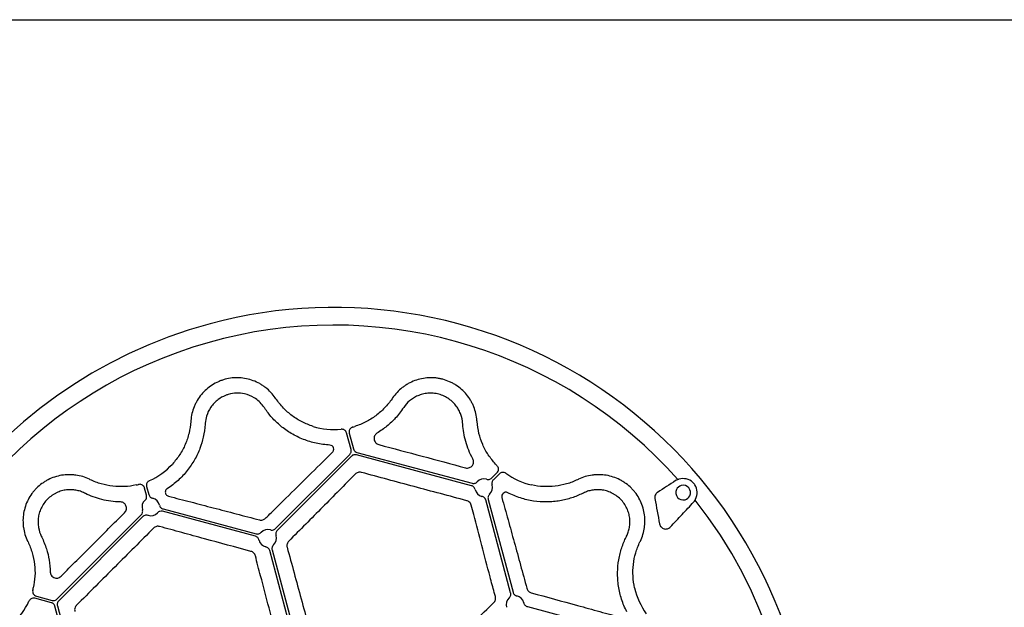
# Model space of a CAD drawing. Extents: x 6 to 1503, y 12 to 1060.
# Drawn here: x 128 to 363, y 920 to 1060 of the extents above; entities that cross this region are included whole.
import ezdxf

# ---------------------------------------------------------------- set-up
doc = ezdxf.new("R2010")
doc.units = 0
doc.header["$LTSCALE"] = 5
doc.header["$MEASUREMENT"] = 0
doc.linetypes.add('AUSGEZOGEN', pattern=[0])
doc.layers.get('0').update_dxf_attribs({"linetype": 'CONTINUOUS'})
for name, color, linetype in [('AM_BOR', 7, 'CONTINUOUS'), ('DUENN-18', 94, 'CONTINUOUS'), ('KOPF', 12, 'AUSGEZOGEN')]:
    doc.layers.add(name, color=color, linetype=linetype)

# ---------------------------------------------------------------- blocks, each defined once
blk = doc.blocks.new('RA_A4_QU')
at = {"layer": 'KOPF'}
blk.add_line((1.1, 212), (300.4, 212), dxfattribs=at)

msp = doc.modelspace()

# ---------------------------------------------------------------- linework, layer by layer
at = {"color": 7, "linetype": 'Continuous', "lineweight": 30}
for centre, start, end in [((203.38, 877.22), 3.6093, 105.0017), ((203.38, 877.21), 104.9986, 266.3955)]:
    msp.add_arc(centre, 114.12, start, end, dxfattribs=at)
at = {"layer": 'DUENN-18'}
for p, q in [((189.52, 969.53), (189.39, 969.73)), ((217.38, 969.73), (217.24, 969.53)), ((186.87, 967.27), (186.73, 967.47)), ((172.67, 963.7), (172.65, 963.46)), ((237.54, 964.09), (237.52, 964.34)), ((207.47, 957.43), (206.4, 961.4)), ((207.03, 961.33), (208.03, 957.58)), ((208.88, 956.73), (236.36, 949.37)), ((189.44, 938.56), (207.16, 956.27)), ((207.57, 955.85), (189.86, 938.14)), ((236.21, 948.8), (208.73, 956.16)), ((241.02, 950.62), (242.29, 951.88)), ((242.86, 951.63), (241.44, 950.2)), ((158.63, 946.51), (158.17, 948.24)), ((158.67, 948.61), (159.19, 946.66)), ((245.56, 923.21), (239.62, 945.39)), ((240.19, 945.54), (246.13, 923.37)), ((184.63, 936.74), (162.46, 942.68)), ((162.61, 943.25), (184.78, 937.31)), ((137.26, 921.73), (157.38, 941.85)), ((157.79, 941.43), (137.68, 921.32)), ((130.25, 935.59), (130.36, 935.37)), ((133.54, 936.76), (133.64, 936.54)), ((195.41, 905.85), (188.04, 933.33)), ((188.61, 933.48), (195.97, 906)), ((135.95, 920.85), (131.98, 921.92)), ((132.35, 922.43), (136.11, 921.42)), ((143.29, 895.81), (136.8, 920.01)), ((137.37, 920.16), (143.85, 895.96)), ((249.54, 919.95), (273.74, 913.47))]:
    msp.add_line(p, q, dxfattribs=at)
for centre, radius, start, end in [((203.38, 877.21), 109.91, 41.6718, 228.3282), ((203.38, 978.98), 16.79, 252.7233, 275.9366), ((203.38, 978.98), 16.79, 285.486, 287.2767), ((152.5, 965.35), 16.79, 294.064, 317.2767), ((254.27, 965.35), 16.79, 222.7233, 224.5139), ((239.14, 948.32), 2.11, 71.8175, 138.1812), ((254.27, 965.35), 16.79, 234.0634, 257.2767), ((286.73, 947.14), 3.34, 46.1659, 107.8932), ((152.5, 965.35), 16.79, 282.7233, 284.514), ((239.14, 948.32), 2.11, 191.8173, 258.1839), ((239.14, 948.32), 2.11, 311.8165, 18.1815), ((286.73, 947.14), 1.75, 155.3143, 284.6857), ((286.73, 947.14), 1.75, 104.6857, 155.3143), ((286.73, 947.14), 1.75, 335.3143, 104.6857), ((286.73, 947.14), 3.34, 332.1068, 33.8341), ((203.38, 877.21), 109.91, 231.6718, 38.3282), ((159.68, 943.73), 2.11, 131.8188, 198.1831), ((159.68, 943.73), 2.11, 11.8183, 78.1826), ((286.73, 947.14), 1.75, 284.6857, 335.3143), ((159.68, 943.73), 2.11, 251.8173, 318.1839), ((187.56, 936.26), 2.11, 71.8146, 138.1859), ((187.56, 936.26), 2.11, 191.8145, 258.1861), ((187.56, 936.26), 2.11, 311.8142, 18.186), ((115.24, 928.09), 16.79, 345.4866, 347.2767), ((291.52, 928.09), 16.79, 192.7233, 215.936), ((115.24, 928.09), 16.79, 312.7233, 335.9366), ((246.61, 920.44), 2.11, 131.8145, 198.1861), ((246.61, 920.44), 2.11, 11.8141, 78.1854)]:
    msp.add_arc(centre, radius, start, end, dxfattribs=at)
for points, knots in [([(189.39, 969.73), (188.74, 970.68), (187.97, 971.5), (186.85, 972.38), (186.62, 972.54), (186.14, 972.86), (185.9, 973.01), (185.16, 973.42), (184.65, 973.66), (183.59, 974.06), (183.04, 974.22), (181.92, 974.45), (181.36, 974.52), (180.51, 974.56), (180.23, 974.56), (179.65, 974.55), (179.37, 974.53), (178.51, 974.44), (177.96, 974.33), (177.13, 974.11), (176.86, 974.03), (176.32, 973.84), (176.05, 973.73), (175.27, 973.38), (174.77, 973.11), (173.81, 972.5), (173.36, 972.16), (172.5, 971.4), (172.11, 970.99), (171.39, 970.12), (171.06, 969.65), (170.63, 968.92), (170.49, 968.67), (170.24, 968.16), (170.12, 967.9), (169.81, 967.12), (169.63, 966.58), (169.37, 965.47), (169.29, 964.91), (169.24, 964.34)], [0, 0, 0, 0, 0.125, 0.125, 0.15625, 0.15625, 0.1875, 0.1875, 0.25, 0.25, 0.3125, 0.3125, 0.375, 0.375, 0.40625, 0.40625, 0.4375, 0.4375, 0.5, 0.5, 0.53125, 0.53125, 0.5625, 0.5625, 0.625, 0.625, 0.6875, 0.6875, 0.75, 0.75, 0.8125, 0.8125, 0.84375, 0.84375, 0.875, 0.875, 0.9375, 0.9375, 1, 1, 1, 1]), ([(237.52, 964.34), (237.44, 965.48), (237.18, 966.57), (236.65, 967.89), (236.53, 968.15), (236.28, 968.66), (236.14, 968.91), (235.71, 969.64), (235.39, 970.1), (234.67, 970.98), (234.27, 971.39), (233.42, 972.15), (232.97, 972.49), (232.25, 972.95), (232.01, 973.1), (231.5, 973.37), (231.24, 973.5), (230.46, 973.84), (229.93, 974.03), (229.1, 974.26), (228.82, 974.32), (228.26, 974.42), (227.98, 974.47), (227.12, 974.56), (226.55, 974.57), (225.42, 974.52), (224.86, 974.45), (223.73, 974.22), (223.19, 974.06), (222.13, 973.67), (221.62, 973.43), (220.87, 973.01), (220.63, 972.86), (220.15, 972.55), (219.92, 972.38), (219.26, 971.86), (218.84, 971.48), (218.06, 970.65), (217.7, 970.21), (217.38, 969.73)], [0, 0, 0, 0, 0.125, 0.125, 0.15625, 0.15625, 0.1875, 0.1875, 0.25, 0.25, 0.3125, 0.3125, 0.375, 0.375, 0.40625, 0.40625, 0.4375, 0.4375, 0.5, 0.5, 0.53125, 0.53125, 0.5625, 0.5625, 0.625, 0.625, 0.6875, 0.6875, 0.75, 0.75, 0.8125, 0.8125, 0.84375, 0.84375, 0.875, 0.875, 0.9375, 0.9375, 1, 1, 1, 1]), ([(186.73, 967.47), (186.66, 967.58), (186.04, 968.47), (184.64, 969.76), (182.33, 970.73), (180.16, 970.96), (178.56, 970.71), (177.06, 970.19), (175.45, 969.27), (173.87, 967.56), (172.92, 965.58), (172.75, 964.28), (172.67, 963.7)], [0, 0, 0, 0, 0.023788, 0.193887, 0.322728, 0.415474, 0.508577, 0.543552, 0.636913, 0.767339, 0.896876, 1, 1, 1, 1]), ([(228.41, 970.62), (227.97, 970.73), (227.53, 970.81), (226.64, 970.89), (226.19, 970.89), (225.33, 970.81), (224.92, 970.74), (224.11, 970.54), (223.73, 970.4), (223.01, 970.09), (222.67, 969.92), (222.03, 969.51), (221.73, 969.29), (220.9, 968.59), (220.43, 968.06), (220.03, 967.47)], [0, 0, 0, 0, 0.125, 0.125, 0.25, 0.25, 0.375, 0.375, 0.5, 0.5, 0.625, 0.625, 0.75, 0.75, 1, 1, 1, 1]), ([(234.1, 963.7), (234.05, 964.41), (233.91, 965.11), (233.54, 966.13), (233.39, 966.47), (233.03, 967.14), (232.82, 967.47), (232.36, 968.1), (232.09, 968.4), (231.5, 968.98), (231.17, 969.25), (230.47, 969.74), (230.08, 969.97), (229.27, 970.34), (228.85, 970.5), (228.41, 970.62)], [0, 0, 0, 0, 0.25, 0.25, 0.375, 0.375, 0.5, 0.5, 0.625, 0.625, 0.75, 0.75, 0.875, 0.875, 1, 1, 1, 1]), ([(198.4, 962.95), (197.52, 963.27), (195.75, 963.92), (193.38, 965.43), (191.22, 967.29), (190.1, 968.78), (189.52, 969.53)], [0, 0, 0, 0, 0.246942, 0.501056, 0.746961, 1, 1, 1, 1]), ([(217.24, 969.53), (216.71, 968.75), (216.12, 968.03), (214.83, 966.68), (214.12, 966.06), (212.6, 964.93), (211.81, 964.44), (210.14, 963.59), (209.27, 963.23), (208.37, 962.95)], [0, 0, 0, 0, 0.25, 0.25, 0.5, 0.5, 0.75, 0.75, 1, 1, 1, 1]), ([(196.1, 959.85), (195.07, 960.25), (194.11, 960.73), (192.76, 961.53), (192.32, 961.82), (191.48, 962.41), (191.07, 962.72), (190.3, 963.36), (189.93, 963.69), (189.23, 964.37), (188.89, 964.72), (187.94, 965.79), (187.37, 966.52), (186.87, 967.27)], [0, 0, 0, 0, 0.25, 0.25, 0.375, 0.375, 0.5, 0.5, 0.625, 0.625, 0.75, 0.75, 1, 1, 1, 1]), ([(220.03, 967.47), (219.31, 966.47), (218.21, 964.98), (216.1, 962.95), (214.47, 961.87), (213.65, 961.32)], [0, 0, 0, 0, 0.366634, 0.679739, 1, 1, 1, 1]), ([(169.22, 964.09), (169.11, 963.18), (168.88, 961.32), (167.96, 958.66), (166.65, 956.13), (165.44, 954.69), (164.83, 953.95)], [0, 0, 0, 0, 0.246242, 0.499659, 0.746259, 1, 1, 1, 1]), ([(241.93, 953.95), (241.34, 954.67), (240.13, 956.11), (238.83, 958.61), (237.89, 961.29), (237.66, 963.15), (237.54, 964.09)], [0, 0, 0, 0, 0.2466, 0.50034, 0.746589, 1, 1, 1, 1]), ([(172.65, 963.46), (172.54, 962.44), (172.34, 960.55), (171.45, 957.68), (170.21, 954.96), (168.98, 953.26), (168.37, 952.41)], [0, 0, 0, 0, 0.280027, 0.518062, 0.76188, 1, 1, 1, 1]), ([(206.4, 961.4), (206.37, 961.53), (206.31, 961.66), (206.14, 961.9), (206.04, 961.99), (205.81, 962.16), (205.68, 962.21), (205.4, 962.28), (205.26, 962.29), (205.12, 962.28)], [0, 0, 0, 0, 0.25, 0.25, 0.5, 0.5, 0.75, 0.75, 1, 1, 1, 1]), ([(207.87, 962.8), (207.79, 962.77), (207.58, 962.7), (207.29, 962.48), (207.07, 962.13), (206.96, 961.73), (207.01, 961.47), (207.03, 961.33)], [0, 0, 0, 0, 0.1365957, 0.3524037, 0.5682303, 0.7841066, 1, 1, 1, 1]), ([(213.65, 961.32), (213.52, 961.24), (213.4, 961.14), (213.22, 960.93), (213.14, 960.81), (213.03, 960.56), (212.99, 960.43), (212.95, 960.16), (212.95, 960.02), (212.99, 959.75), (213.03, 959.61), (213.14, 959.35), (213.22, 959.23), (213.41, 958.99), (213.53, 958.89), (213.8, 958.71), (213.94, 958.65), (214.11, 958.6)], [0, 0, 0, 0, 0.125, 0.125, 0.25, 0.25, 0.375, 0.375, 0.5, 0.5, 0.625, 0.625, 0.75, 0.75, 0.875, 0.875, 1, 1, 1, 1]), ([(236.55, 955.18), (235.78, 956.56), (235.23, 957.95), (234.63, 960.04), (234.47, 960.74), (234.24, 962.11), (234.16, 962.79), (234.11, 963.46)], [0, 0, 0, 0, 0.5, 0.5, 0.75, 0.75, 1, 1, 1, 1]), ([(202.42, 958.49), (201.86, 958.52), (201.31, 958.57), (200.22, 958.71), (199.69, 958.81), (198.11, 959.15), (197.09, 959.46), (196.1, 959.85)], [0, 0, 0, 0, 0.25, 0.25, 0.5, 0.5, 1, 1, 1, 1]), ([(187.06, 941.02), (187.29, 941.25), (188.45, 942.39), (191.45, 945.37), (196.03, 949.88), (200.18, 953.97), (202.48, 956.24), (203.03, 956.78)], [0, 0, 0, 0, 0.042444, 0.212236, 0.552815, 0.89335, 1, 1, 1, 1]), ([(203.03, 956.78), (203.1, 956.85), (203.16, 956.92), (203.25, 957.09), (203.29, 957.17), (203.35, 957.44), (203.35, 957.62), (203.25, 957.98), (203.14, 958.14), (202.84, 958.4), (202.63, 958.48), (202.42, 958.49)], [0, 0, 0, 0, 0.125, 0.125, 0.25, 0.25, 0.5, 0.5, 0.75, 0.75, 1, 1, 1, 1]), ([(207.16, 956.27), (207.23, 956.34), (207.29, 956.43), (207.4, 956.61), (207.44, 956.71), (207.49, 956.91), (207.51, 957.01), (207.51, 957.22), (207.49, 957.32), (207.47, 957.43)], [0, 0, 0, 0, 0.25, 0.25, 0.5, 0.5, 0.75, 0.75, 1, 1, 1, 1]), ([(208.03, 957.58), (208.08, 957.45), (208.18, 957.2), (208.48, 956.89), (208.74, 956.78), (208.88, 956.73)], [0, 0, 0, 0, 0.322285, 0.644564, 1, 1, 1, 1]), ([(214.11, 958.6), (217.55, 957.69), (221.01, 956.76), (227.91, 954.92), (231.35, 953.99), (234.8, 953.06)], [0, 0, 0, 0, 0.5, 0.5, 1, 1, 1, 1]), ([(208.73, 956.16), (208.63, 956.19), (208.52, 956.2), (208.31, 956.2), (208.21, 956.19), (208.01, 956.14), (207.91, 956.1), (207.73, 955.99), (207.65, 955.93), (207.57, 955.85)], [0, 0, 0, 0, 0.25, 0.25, 0.5, 0.5, 0.75, 0.75, 1, 1, 1, 1]), ([(234.8, 953.06), (234.96, 953.02), (235.12, 953), (235.44, 953.02), (235.59, 953.05), (235.87, 953.15), (236, 953.22), (236.23, 953.39), (236.33, 953.49), (236.5, 953.71), (236.57, 953.83), (236.67, 954.08), (236.71, 954.22), (236.73, 954.49), (236.73, 954.63), (236.67, 954.91), (236.62, 955.05), (236.55, 955.18)], [0, 0, 0, 0, 0.125, 0.125, 0.25, 0.25, 0.375, 0.375, 0.5, 0.5, 0.625, 0.625, 0.75, 0.75, 0.875, 0.875, 1, 1, 1, 1]), ([(168.37, 952.41), (168.04, 952), (167.69, 951.59), (166.95, 950.81), (166.57, 950.43), (165.37, 949.35), (164.51, 948.68), (163.58, 948.08)], [0, 0, 0, 0, 0.25, 0.25, 0.5, 0.5, 1, 1, 1, 1]), ([(209.93, 951.96), (209.8, 952), (209.66, 952.01), (209.4, 952.01), (209.26, 951.99), (209.01, 951.92), (208.89, 951.87), (208.67, 951.74), (208.57, 951.66), (208.48, 951.57)], [0, 0, 0, 0, 0.25, 0.25, 0.5, 0.5, 0.75, 0.75, 1, 1, 1, 1]), ([(235.09, 945.22), (233, 945.78), (230.9, 946.34), (226.7, 947.46), (222.51, 948.58), (218.31, 949.71), (214.11, 950.83), (212.02, 951.4), (209.93, 951.96)], [0, 0, 0, 0, 0.25, 0.25, 0.5, 0.75, 0.75, 1, 1, 1, 1]), ([(242.29, 951.88), (242.4, 951.99), (242.49, 952.13), (242.61, 952.41), (242.64, 952.57), (242.64, 952.88), (242.61, 953.04), (242.49, 953.33), (242.41, 953.46), (242.3, 953.57)], [0, 0, 0, 0, 0.25, 0.25, 0.5, 0.5, 0.75, 0.75, 1, 1, 1, 1]), ([(244.41, 951.75), (244.3, 951.83), (244.17, 951.9), (243.9, 951.97), (243.76, 951.99), (243.33, 951.95), (243.06, 951.83), (242.86, 951.63)], [0, 0, 0, 0, 0.25, 0.25, 0.5, 0.5, 1, 1, 1, 1]), ([(145, 950.34), (143.97, 950.83), (142.89, 951.16), (141.48, 951.36), (141.19, 951.39), (140.63, 951.43), (140.35, 951.43), (139.5, 951.42), (138.94, 951.37), (137.82, 951.19), (137.26, 951.05), (136.18, 950.69), (135.66, 950.47), (134.9, 950.08), (134.65, 949.94), (134.16, 949.64), (133.92, 949.48), (133.23, 948.98), (132.8, 948.61), (132.2, 948.01), (132, 947.8), (131.63, 947.36), (131.45, 947.14), (130.95, 946.44), (130.65, 945.96), (130.13, 944.95), (129.91, 944.42), (129.54, 943.34), (129.41, 942.79), (129.22, 941.67), (129.17, 941.11), (129.16, 940.25), (129.17, 939.97), (129.2, 939.4), (129.23, 939.12), (129.35, 938.28), (129.47, 937.73), (129.8, 936.64), (130.01, 936.11), (130.25, 935.59)], [0, 0, 0, 0, 0.125, 0.125, 0.15625, 0.15625, 0.1875, 0.1875, 0.25, 0.25, 0.3125, 0.3125, 0.375, 0.375, 0.40625, 0.40625, 0.4375, 0.4375, 0.5, 0.5, 0.53125, 0.53125, 0.5625, 0.5625, 0.625, 0.625, 0.6875, 0.6875, 0.75, 0.75, 0.8125, 0.8125, 0.84375, 0.84375, 0.875, 0.875, 0.9375, 0.9375, 1, 1, 1, 1]), ([(156.19, 948.97), (155.27, 948.76), (154.34, 948.64), (152.47, 948.54), (151.54, 948.57), (149.65, 948.79), (148.73, 948.97), (146.94, 949.49), (146.07, 949.83), (145.22, 950.23)], [0, 0, 0, 0, 0.25, 0.25, 0.5, 0.5, 0.75, 0.75, 1, 1, 1, 1]), ([(159.34, 950.01), (159.22, 949.95), (159.08, 949.87), (158.88, 949.66), (158.71, 949.41), (158.61, 949.01), (158.65, 948.74), (158.67, 948.61)], [0, 0, 0, 0, 0.238792, 0.283731, 0.522465, 0.76123, 1, 1, 1, 1]), ([(208.48, 951.57), (207.21, 950.28), (205.91, 948.97), (203.3, 946.33), (201.98, 945), (199.33, 942.33), (197.99, 940.98), (195.3, 938.27), (193.94, 936.91), (192.58, 935.54)], [0, 0, 0, 0, 0.25, 0.25, 0.5, 0.5, 0.75, 0.75, 1, 1, 1, 1]), ([(236.36, 949.37), (236.47, 949.34), (236.58, 949.33), (236.8, 949.33), (236.91, 949.35), (237.12, 949.41), (237.22, 949.45), (237.41, 949.57), (237.49, 949.64), (237.57, 949.73)], [0, 0, 0, 0, 0.25, 0.25, 0.5, 0.5, 0.75, 0.75, 1, 1, 1, 1]), ([(239.8, 950.33), (239.9, 950.29), (240.01, 950.27), (240.23, 950.26), (240.34, 950.27), (240.56, 950.32), (240.66, 950.36), (240.85, 950.47), (240.94, 950.54), (241.02, 950.62)], [0, 0, 0, 0, 0.25, 0.25, 0.5, 0.5, 0.75, 0.75, 1, 1, 1, 1]), ([(241.44, 950.2), (241.36, 950.12), (241.29, 950.04), (241.18, 949.84), (241.14, 949.74), (241.09, 949.53), (241.08, 949.41), (241.09, 949.19), (241.11, 949.08), (241.14, 948.98)], [0, 0, 0, 0, 0.25, 0.25, 0.5, 0.5, 0.75, 0.75, 1, 1, 1, 1]), ([(261.55, 950.23), (260.7, 949.83), (259.82, 949.49), (258.03, 948.97), (257.11, 948.79), (255.23, 948.57), (254.29, 948.54), (252.43, 948.64), (251.5, 948.76), (250.57, 948.97)], [0, 0, 0, 0, 0.25, 0.25, 0.5, 0.5, 0.75, 0.75, 1, 1, 1, 1]), ([(276.51, 935.59), (276.76, 936.11), (276.97, 936.64), (277.3, 937.73), (277.42, 938.28), (277.53, 939.12), (277.56, 939.4), (277.6, 939.97), (277.61, 940.25), (277.6, 941.11), (277.54, 941.67), (277.36, 942.79), (277.22, 943.34), (276.86, 944.42), (276.64, 944.95), (276.12, 945.96), (275.82, 946.44), (275.31, 947.14), (275.13, 947.36), (274.76, 947.8), (274.57, 948.01), (273.97, 948.61), (273.53, 948.98), (272.84, 949.48), (272.6, 949.64), (272.11, 949.94), (271.86, 950.08), (271.11, 950.47), (270.59, 950.69), (269.51, 951.05), (268.95, 951.19), (267.83, 951.37), (267.27, 951.42), (266.42, 951.43), (266.14, 951.43), (265.57, 951.39), (265.29, 951.36), (263.88, 951.16), (262.8, 950.83), (261.77, 950.34)], [0, 0, 0, 0, 0.0625, 0.0625, 0.125, 0.125, 0.15625, 0.15625, 0.1875, 0.1875, 0.25, 0.25, 0.3125, 0.3125, 0.375, 0.375, 0.4375, 0.4375, 0.46875, 0.46875, 0.5, 0.5, 0.5625, 0.5625, 0.59375, 0.59375, 0.625, 0.625, 0.6875, 0.6875, 0.75, 0.75, 0.8125, 0.8125, 0.84375, 0.84375, 0.875, 0.875, 1, 1, 1, 1]), ([(143.83, 947.05), (143.51, 947.21), (143.19, 947.34), (142.51, 947.57), (142.16, 947.66), (141.45, 947.78), (141.08, 947.82), (140.32, 947.85), (139.94, 947.83), (139.16, 947.74), (138.77, 947.67), (138.17, 947.5), (137.97, 947.44), (137.57, 947.29), (137.38, 947.21), (136.99, 947.02), (136.8, 946.92), (136.41, 946.7), (136.22, 946.58), (135.68, 946.2), (135.33, 945.91), (134.69, 945.27), (134.4, 944.92), (133.89, 944.2), (133.66, 943.81), (133.39, 943.22), (133.31, 943.03), (133.16, 942.63), (133.09, 942.43), (132.93, 941.83), (132.85, 941.44), (132.76, 940.67), (132.74, 940.28), (132.77, 939.52), (132.81, 939.15), (133, 938.08), (133.23, 937.39), (133.54, 936.76)], [0, 0, 0, 0, 0.0625, 0.0625, 0.125, 0.125, 0.1875, 0.1875, 0.25, 0.25, 0.3125, 0.3125, 0.34375, 0.34375, 0.375, 0.375, 0.40625, 0.40625, 0.4375, 0.4375, 0.5, 0.5, 0.5625, 0.5625, 0.625, 0.625, 0.65625, 0.65625, 0.6875, 0.6875, 0.75, 0.75, 0.8125, 0.8125, 0.875, 0.875, 1, 1, 1, 1]), ([(158.17, 948.24), (158.14, 948.32), (158.11, 948.4), (158.01, 948.59), (157.85, 948.82), (157.51, 949.04), (157.11, 949.15), (156.84, 949.11), (156.7, 949.09)], [0, 0, 0, 0, 0.134593, 0.136691, 0.352478, 0.568295, 0.784153, 1, 1, 1, 1]), ([(163.58, 948.08), (163.55, 948.06), (163.42, 947.98), (163.26, 947.78), (163.12, 947.45), (163.13, 947.06), (163.28, 946.71), (163.54, 946.43), (163.78, 946.34), (163.9, 946.29)], [0, 0, 0, 0, 0.043666, 0.174319, 0.304231, 0.487984, 0.670516, 0.834914, 1, 1, 1, 1]), ([(237.07, 947.89), (237.05, 948), (237.01, 948.1), (236.91, 948.3), (236.85, 948.39), (236.69, 948.55), (236.61, 948.62), (236.42, 948.73), (236.31, 948.77), (236.21, 948.8)], [0, 0, 0, 0, 0.25, 0.25, 0.5, 0.5, 0.75, 0.75, 1, 1, 1, 1]), ([(244.86, 947.12), (244.67, 947.22), (244.45, 947.25), (244.06, 947.18), (243.89, 947.09), (243.62, 946.84), (243.52, 946.68), (243.45, 946.41), (243.44, 946.32), (243.43, 946.13), (243.45, 946.04), (243.47, 945.94)], [0, 0, 0, 0, 0.25, 0.25, 0.5, 0.5, 0.75, 0.75, 0.875, 0.875, 1, 1, 1, 1]), ([(251, 945.13), (249.96, 945.29), (248.92, 945.53), (247.38, 946.03), (246.87, 946.21), (245.86, 946.63), (245.35, 946.87), (244.86, 947.12)], [0, 0, 0, 0, 0.5, 0.5, 0.75, 0.75, 1, 1, 1, 1]), ([(273.23, 936.76), (273.38, 937.08), (273.52, 937.4), (273.74, 938.08), (273.83, 938.44), (273.96, 939.16), (274, 939.52), (274.02, 940.09), (274.02, 940.28), (274, 940.67), (273.99, 940.86), (273.92, 941.45), (273.84, 941.84), (273.67, 942.43), (273.61, 942.63), (273.46, 943.02), (273.38, 943.22), (273.1, 943.81), (272.88, 944.19), (272.37, 944.92), (272.08, 945.27), (271.43, 945.91), (271.09, 946.2), (270.54, 946.58), (270.35, 946.7), (269.97, 946.92), (269.78, 947.02), (269.39, 947.21), (269.19, 947.29), (268.8, 947.44), (268.6, 947.5), (268, 947.67), (267.61, 947.74), (266.83, 947.83), (266.44, 947.85), (265.68, 947.82), (265.32, 947.78), (264.6, 947.66), (264.26, 947.57), (263.58, 947.34), (263.25, 947.21), (262.94, 947.05)], [0, 0, 0, 0, 0.0625, 0.0625, 0.125, 0.125, 0.1875, 0.1875, 0.21875, 0.21875, 0.25, 0.25, 0.3125, 0.3125, 0.34375, 0.34375, 0.375, 0.375, 0.4375, 0.4375, 0.5, 0.5, 0.5625, 0.5625, 0.59375, 0.59375, 0.625, 0.625, 0.65625, 0.65625, 0.6875, 0.6875, 0.75, 0.75, 0.8125, 0.8125, 0.875, 0.875, 0.9375, 0.9375, 1, 1, 1, 1]), ([(280.62, 947.19), (280.5, 947.12), (280.39, 947.02), (280.21, 946.81), (280.13, 946.69), (280.02, 946.43), (279.98, 946.28), (279.95, 946), (279.95, 945.85), (279.98, 945.71)], [0, 0, 0, 0, 0.25, 0.25, 0.5, 0.5, 0.75, 0.75, 1, 1, 1, 1]), ([(152.44, 944.92), (150.86, 944.94), (149.38, 945.16), (147.27, 945.68), (146.59, 945.9), (145.28, 946.38), (144.65, 946.65), (144.05, 946.95)], [0, 0, 0, 0, 0.5, 0.5, 0.75, 0.75, 1, 1, 1, 1]), ([(153.4, 942.34), (153.64, 942.57), (153.78, 942.88), (153.86, 943.32), (153.86, 943.47), (153.83, 943.75), (153.79, 943.89), (153.64, 944.27), (153.47, 944.49), (153.13, 944.73), (153.01, 944.79), (152.74, 944.89), (152.59, 944.91), (152.44, 944.92)], [0, 0, 0, 0, 0.25, 0.25, 0.375, 0.375, 0.5, 0.5, 0.75, 0.75, 0.875, 0.875, 1, 1, 1, 1]), ([(158.27, 945.3), (158.36, 945.4), (158.55, 945.6), (158.67, 946), (158.69, 946.27), (158.64, 946.44), (158.64, 946.47), (158.63, 946.51)], [0, 0, 0, 0, 0.305824, 0.6116516, 0.9174612, 0.9175403, 1, 1, 1, 1]), ([(159.19, 946.66), (159.25, 946.45), (159.37, 946.25), (159.61, 946.02), (159.7, 945.96), (159.9, 945.86), (160, 945.82), (160.11, 945.8)], [0, 0, 0, 0, 0.5, 0.5, 0.75, 0.75, 1, 1, 1, 1]), ([(163.9, 946.29), (165.65, 945.84), (167.42, 945.38), (170.98, 944.46), (172.78, 943.99), (176.4, 943.04), (178.23, 942.57), (181.9, 941.6), (183.75, 941.12), (185.62, 940.63)], [0, 0, 0, 0, 0.25, 0.25, 0.5, 0.5, 0.75, 0.75, 1, 1, 1, 1]), ([(236.15, 944.16), (236.09, 944.31), (235.98, 944.61), (235.64, 944.97), (235.31, 945.15), (235.13, 945.21), (235.09, 945.22)], [0, 0, 0, 0, 0.317891, 0.637218, 0.929462, 1, 1, 1, 1]), ([(239.62, 945.39), (239.59, 945.47), (239.55, 945.6), (239.41, 945.83), (239.19, 946.06), (238.91, 946.2), (238.74, 946.24), (238.71, 946.25)], [0, 0, 0, 0, 0.1903909, 0.3065136, 0.6119651, 0.9174409, 1, 1, 1, 1]), ([(240.55, 946.75), (240.46, 946.67), (240.39, 946.59), (240.27, 946.4), (240.23, 946.3), (240.16, 946.09), (240.15, 945.98), (240.14, 945.76), (240.16, 945.65), (240.19, 945.54)], [0, 0, 0, 0, 0.25, 0.25, 0.5, 0.5, 0.75, 0.75, 1, 1, 1, 1]), ([(243.47, 945.94), (243.95, 944.2), (244.44, 942.45), (245.42, 938.89), (245.91, 937.1), (246.91, 933.49), (247.41, 931.67), (248.41, 928.01), (248.92, 926.16), (249.42, 924.31)], [0, 0, 0, 0, 0.25, 0.25, 0.5, 0.5, 0.75, 0.75, 1, 1, 1, 1]), ([(262.72, 946.95), (261.91, 946.55), (261.05, 946.19), (259.69, 945.75), (259.22, 945.62), (258.27, 945.38), (257.79, 945.28), (256.8, 945.11), (256.29, 945.04), (255.27, 944.95), (254.75, 944.92), (253.17, 944.9), (252.1, 944.97), (251, 945.13)], [0, 0, 0, 0, 0.25, 0.25, 0.375, 0.375, 0.5, 0.5, 0.625, 0.625, 0.75, 0.75, 1, 1, 1, 1]), ([(283.66, 938.93), (284.61, 939.94), (285.55, 940.94), (287.41, 942.93), (288.32, 943.91), (289.23, 944.88)], [0, 0, 0, 0, 0.5, 0.5, 1, 1, 1, 1]), ([(157.38, 941.85), (157.54, 942), (157.65, 942.2), (157.72, 942.52), (157.73, 942.64), (157.73, 942.86), (157.71, 942.96), (157.67, 943.07)], [0, 0, 0, 0, 0.5, 0.5, 0.75, 0.75, 1, 1, 1, 1]), ([(162.46, 942.68), (162.24, 942.74), (162.01, 942.73), (161.7, 942.64), (161.59, 942.59), (161.41, 942.48), (161.32, 942.4), (161.25, 942.32)], [0, 0, 0, 0, 0.5, 0.5, 0.75, 0.75, 1, 1, 1, 1]), ([(161.74, 944.16), (161.77, 944.05), (161.8, 943.95), (161.91, 943.75), (161.97, 943.66), (162.12, 943.5), (162.21, 943.43), (162.4, 943.32), (162.5, 943.28), (162.61, 943.25)], [0, 0, 0, 0, 0.25, 0.25, 0.5, 0.5, 0.75, 0.75, 1, 1, 1, 1]), ([(241.91, 922.33), (241.82, 922.64), (241.4, 924.23), (240.31, 928.33), (238.66, 934.58), (237.17, 940.26), (236.34, 943.41), (236.15, 944.16)], [0, 0, 0, 0, 0.042463, 0.212334, 0.553072, 0.893763, 1, 1, 1, 1]), ([(138.25, 927.19), (140.77, 929.72), (143.3, 932.25), (148.35, 937.3), (150.87, 939.82), (153.4, 942.34)], [0, 0, 0, 0, 0.5, 0.5, 1, 1, 1, 1]), ([(159.02, 941.72), (158.89, 941.75), (158.62, 941.81), (158.22, 941.73), (157.97, 941.59), (157.85, 941.48), (157.82, 941.46), (157.79, 941.43)], [0, 0, 0, 0, 0.305824, 0.611637, 0.917459, 0.917534, 1, 1, 1, 1]), ([(185.62, 940.63), (185.74, 940.6), (185.87, 940.58), (186.13, 940.58), (186.26, 940.6), (186.52, 940.66), (186.64, 940.72), (186.87, 940.85), (186.97, 940.92), (187.06, 941.02)], [0, 0, 0, 0, 0.25, 0.25, 0.5, 0.5, 0.75, 0.75, 1, 1, 1, 1]), ([(160.34, 938.67), (158.81, 937.14), (157.28, 935.6), (154.21, 932.53), (151.13, 929.46), (148.06, 926.39), (144.99, 923.31), (143.45, 921.78), (141.92, 920.25)], [0, 0, 0, 0, 0.25, 0.25, 0.5, 0.75, 0.75, 1, 1, 1, 1]), ([(161.78, 939.06), (161.54, 939.12), (161.28, 939.13), (160.9, 939.03), (160.77, 938.98), (160.54, 938.85), (160.43, 938.77), (160.34, 938.67)], [0, 0, 0, 0, 0.5, 0.5, 0.75, 0.75, 1, 1, 1, 1]), ([(183.57, 933.13), (179.84, 934.14), (176.15, 935.14), (170.69, 936.62), (168.89, 937.11), (165.31, 938.09), (163.54, 938.58), (161.78, 939.06)], [0, 0, 0, 0, 0.5, 0.5, 0.75, 0.75, 1, 1, 1, 1]), ([(188.22, 938.26), (188.35, 938.23), (188.52, 938.19), (188.83, 938.22), (189.13, 938.3), (189.34, 938.47), (189.44, 938.56)], [0, 0, 0, 0, 0.305812, 0.388486, 0.694243, 1, 1, 1, 1]), ([(189.86, 938.14), (189.7, 937.98), (189.59, 937.78), (189.51, 937.46), (189.5, 937.35), (189.51, 937.13), (189.53, 937.02), (189.57, 936.92)], [0, 0, 0, 0, 0.5, 0.5, 0.75, 0.75, 1, 1, 1, 1]), ([(281.1, 939.67), (281.13, 939.53), (281.17, 939.4), (281.29, 939.15), (281.37, 939.04), (281.56, 938.84), (281.67, 938.75), (281.91, 938.6), (282.03, 938.55), (282.3, 938.47), (282.44, 938.45), (282.71, 938.46), (282.84, 938.47), (283.11, 938.55), (283.23, 938.6), (283.46, 938.74), (283.57, 938.83), (283.66, 938.93)], [0, 0, 0, 0, 0.125, 0.125, 0.25, 0.25, 0.375, 0.375, 0.5, 0.5, 0.625, 0.625, 0.75, 0.75, 0.875, 0.875, 1, 1, 1, 1]), ([(130.36, 935.37), (130.72, 934.52), (131.45, 932.8), (131.98, 930.03), (132.11, 927.19), (131.79, 925.34), (131.62, 924.4)], [0, 0, 0, 0, 0.246243, 0.49966, 0.746261, 1, 1, 1, 1]), ([(133.64, 936.54), (134.05, 935.62), (134.79, 933.92), (135.49, 931.08), (135.61, 929.14), (135.68, 928.15)], [0, 0, 0, 0, 0.369998, 0.681473, 1, 1, 1, 1]), ([(185.49, 935.83), (185.47, 935.93), (185.43, 936.04), (185.33, 936.23), (185.27, 936.33), (185.12, 936.49), (185.03, 936.56), (184.84, 936.67), (184.74, 936.71), (184.63, 936.74)], [0, 0, 0, 0, 0.25, 0.25, 0.5, 0.5, 0.75, 0.75, 1, 1, 1, 1]), ([(184.78, 937.31), (184.89, 937.28), (185, 937.26), (185.22, 937.27), (185.33, 937.28), (185.54, 937.35), (185.64, 937.39), (185.83, 937.51), (185.91, 937.58), (185.99, 937.67)], [0, 0, 0, 0, 0.25, 0.25, 0.5, 0.5, 0.75, 0.75, 1, 1, 1, 1]), ([(192.58, 935.54), (192.49, 935.45), (192.41, 935.34), (192.28, 935.11), (192.23, 934.99), (192.16, 934.74), (192.15, 934.61), (192.15, 934.35), (192.17, 934.22), (192.2, 934.1)], [0, 0, 0, 0, 0.25, 0.25, 0.5, 0.5, 0.75, 0.75, 1, 1, 1, 1]), ([(271.31, 924.83), (271.23, 925.38), (271.17, 925.92), (271.1, 927), (271.08, 927.54), (271.1, 929.13), (271.2, 930.15), (271.45, 931.63), (271.56, 932.11), (271.79, 933.05), (271.93, 933.52), (272.37, 934.88), (272.72, 935.73), (273.12, 936.54)], [0, 0, 0, 0, 0.125, 0.125, 0.25, 0.25, 0.5, 0.5, 0.625, 0.625, 0.75, 0.75, 1, 1, 1, 1]), ([(275.14, 924.4), (274.93, 925.32), (274.81, 926.25), (274.71, 928.12), (274.74, 929.06), (274.96, 930.94), (275.15, 931.86), (275.67, 933.65), (276, 934.52), (276.41, 935.37)], [0, 0, 0, 0, 0.25, 0.25, 0.5, 0.5, 0.75, 0.75, 1, 1, 1, 1]), ([(184.62, 932.07), (184.59, 932.19), (184.54, 932.31), (184.41, 932.54), (184.33, 932.64), (184.15, 932.83), (184.05, 932.91), (183.82, 933.04), (183.7, 933.09), (183.57, 933.13)], [0, 0, 0, 0, 0.25, 0.25, 0.5, 0.5, 0.75, 0.75, 1, 1, 1, 1]), ([(188.04, 933.33), (187.99, 933.54), (187.87, 933.74), (187.63, 933.96), (187.54, 934.03), (187.34, 934.13), (187.24, 934.17), (187.13, 934.19)], [0, 0, 0, 0, 0.5, 0.5, 0.75, 0.75, 1, 1, 1, 1]), ([(188.97, 934.68), (188.88, 934.58), (188.76, 934.46), (188.62, 934.18), (188.54, 933.88), (188.59, 933.61), (188.61, 933.48)], [0, 0, 0, 0, 0.305805, 0.38847, 0.694237, 1, 1, 1, 1]), ([(192.2, 934.1), (192.75, 932.08), (193.31, 930.04), (194.43, 925.94), (194.99, 923.87), (196.12, 919.71), (196.69, 917.62), (197.82, 913.42), (198.39, 911.3), (198.96, 909.19)], [0, 0, 0, 0, 0.25, 0.25, 0.5, 0.5, 0.75, 0.75, 1, 1, 1, 1]), ([(191.22, 907.12), (191.14, 907.44), (190.71, 909.05), (189.59, 913.24), (187.88, 919.67), (186.11, 926.39), (185.04, 930.47), (184.62, 932.07)], [0, 0, 0, 0, 0.038113, 0.190598, 0.496891, 0.803182, 1, 1, 1, 1]), ([(135.68, 928.15), (135.69, 928.01), (135.73, 927.66), (136.02, 927.2), (136.47, 926.86), (136.97, 926.72), (137.45, 926.74), (137.89, 926.89), (138.13, 927.09), (138.25, 927.19)], [0, 0, 0, 0, 0.117017, 0.301385, 0.477015, 0.631023, 0.762203, 0.880826, 1, 1, 1, 1]), ([(131.5, 923.89), (131.46, 923.73), (131.45, 923.58), (131.5, 923.27), (131.55, 923.12), (131.7, 922.85), (131.81, 922.73), (132.06, 922.54), (132.2, 922.47), (132.35, 922.43)], [0, 0, 0, 0, 0.25, 0.25, 0.5, 0.5, 0.75, 0.75, 1, 1, 1, 1]), ([(249.42, 924.31), (249.46, 924.18), (249.51, 924.06), (249.64, 923.84), (249.72, 923.73), (249.9, 923.54), (250.01, 923.46), (250.23, 923.33), (250.36, 923.28), (250.48, 923.25)], [0, 0, 0, 0, 0.25, 0.25, 0.5, 0.5, 0.75, 0.75, 1, 1, 1, 1]), ([(273.29, 918.69), (272.79, 919.67), (272.37, 920.68), (271.88, 922.22), (271.73, 922.73), (271.49, 923.78), (271.39, 924.31), (271.31, 924.83)], [0, 0, 0, 0, 0.5, 0.5, 0.75, 0.75, 1, 1, 1, 1]), ([(131.98, 921.92), (131.9, 921.93), (131.74, 921.97), (131.45, 921.95), (131.11, 921.85), (130.78, 921.6), (130.64, 921.37), (130.58, 921.25)], [0, 0, 0, 0, 0.148802, 0.284219, 0.522789, 0.761392, 1, 1, 1, 1]), ([(136.11, 921.42), (136.24, 921.4), (136.51, 921.36), (136.93, 921.46), (137.15, 921.64), (137.26, 921.73)], [0, 0, 0, 0, 0.322285, 0.644548, 1, 1, 1, 1]), ([(137.68, 921.32), (137.6, 921.24), (137.54, 921.16), (137.44, 920.98), (137.4, 920.88), (137.34, 920.68), (137.33, 920.57), (137.33, 920.36), (137.34, 920.26), (137.37, 920.16)], [0, 0, 0, 0, 0.25, 0.25, 0.5, 0.5, 0.75, 0.75, 1, 1, 1, 1]), ([(241.51, 920.89), (241.6, 920.98), (241.68, 921.08), (241.81, 921.3), (241.87, 921.42), (241.94, 921.67), (241.95, 921.8), (241.96, 922.07), (241.94, 922.2), (241.91, 922.33)], [0, 0, 0, 0, 0.25, 0.25, 0.5, 0.5, 0.75, 0.75, 1, 1, 1, 1]), ([(245.2, 922.01), (245.29, 922.11), (245.48, 922.31), (245.6, 922.7), (245.62, 922.98), (245.58, 923.14), (245.57, 923.18), (245.56, 923.21)], [0, 0, 0, 0, 0.305804, 0.61161, 0.917418, 0.917485, 1, 1, 1, 1]), ([(246.13, 923.37), (246.16, 923.26), (246.2, 923.16), (246.31, 922.97), (246.38, 922.88), (246.54, 922.73), (246.63, 922.66), (246.83, 922.56), (246.93, 922.52), (247.04, 922.5)], [0, 0, 0, 0, 0.25, 0.25, 0.5, 0.5, 0.75, 0.75, 1, 1, 1, 1]), ([(250.48, 923.25), (254.19, 922.23), (257.87, 921.23), (263.28, 919.74), (265.07, 919.25), (268.62, 918.27), (270.38, 917.78), (272.12, 917.3)], [0, 0, 0, 0, 0.5, 0.5, 0.75, 0.75, 1, 1, 1, 1]), ([(136.8, 920.01), (136.77, 920.11), (136.73, 920.2), (136.63, 920.39), (136.57, 920.47), (136.42, 920.62), (136.33, 920.68), (136.15, 920.79), (136.06, 920.83), (135.95, 920.85)], [0, 0, 0, 0, 0.25, 0.25, 0.5, 0.5, 0.75, 0.75, 1, 1, 1, 1]), ([(141.92, 920.25), (141.89, 920.22), (141.76, 920.08), (141.57, 919.77), (141.45, 919.28), (141.51, 918.96), (141.53, 918.81)], [0, 0, 0, 0, 0.070538, 0.362781, 0.682107, 1, 1, 1, 1]), ([(223.2, 902.69), (224.75, 904.24), (226.3, 905.79), (229.39, 908.86), (230.92, 910.39), (233.98, 913.42), (235.5, 914.93), (238.52, 917.93), (240.03, 919.42), (241.51, 920.89)], [0, 0, 0, 0, 0.25, 0.25, 0.5, 0.5, 0.75, 0.75, 1, 1, 1, 1]), ([(248.68, 920.87), (248.7, 920.76), (248.74, 920.66), (248.84, 920.46), (248.9, 920.37), (249.05, 920.21), (249.14, 920.14), (249.33, 920.03), (249.43, 919.98), (249.54, 919.95)], [0, 0, 0, 0, 0.25, 0.25, 0.5, 0.5, 0.75, 0.75, 1, 1, 1, 1])]:
    msp.add_open_spline(points, degree=3, knots=knots, dxfattribs=at)
for points in [[(169.24, 964.34), (169.24, 964.25), (169.23, 964.17), (169.22, 964.09)], [(234.11, 963.46), (234.11, 963.54), (234.1, 963.62), (234.1, 963.7)], [(145.22, 950.23), (145.15, 950.27), (145.07, 950.3), (145, 950.34)], [(261.77, 950.34), (261.69, 950.3), (261.62, 950.27), (261.55, 950.23)], [(284.94, 950), (283.52, 949.08), (282.07, 948.14), (280.62, 947.19)], [(285.48, 950.28), (285.29, 950.2), (285.11, 950.11), (284.94, 950)], [(285.7, 950.32), (285.63, 950.31), (285.55, 950.3), (285.48, 950.28)], [(289.5, 949), (289.37, 949.2), (289.22, 949.39), (289.04, 949.55)], [(144.05, 946.95), (143.98, 946.98), (143.9, 947.02), (143.83, 947.05)], [(262.94, 947.05), (262.86, 947.02), (262.79, 946.98), (262.72, 946.95)], [(279.98, 945.71), (280.35, 943.7), (280.72, 941.69), (281.1, 939.67)], [(289.23, 944.88), (289.37, 945.03), (289.49, 945.2), (289.6, 945.37)], [(289.6, 945.37), (289.63, 945.44), (289.66, 945.51), (289.68, 945.58)], [(273.12, 936.54), (273.16, 936.62), (273.19, 936.69), (273.23, 936.76)], [(276.41, 935.37), (276.44, 935.45), (276.48, 935.52), (276.51, 935.59)]]:
    msp.add_open_spline(points, degree=3, dxfattribs=at)

# ---------------------------------------------------------------- block references
at = {"layer": 'AM_BOR', "xscale": 5, "yscale": 5, "zscale": 5}
msp.add_blockref('RA_A4_QU', (0, 0), dxfattribs=at)

doc.saveas('drawing.dxf')
